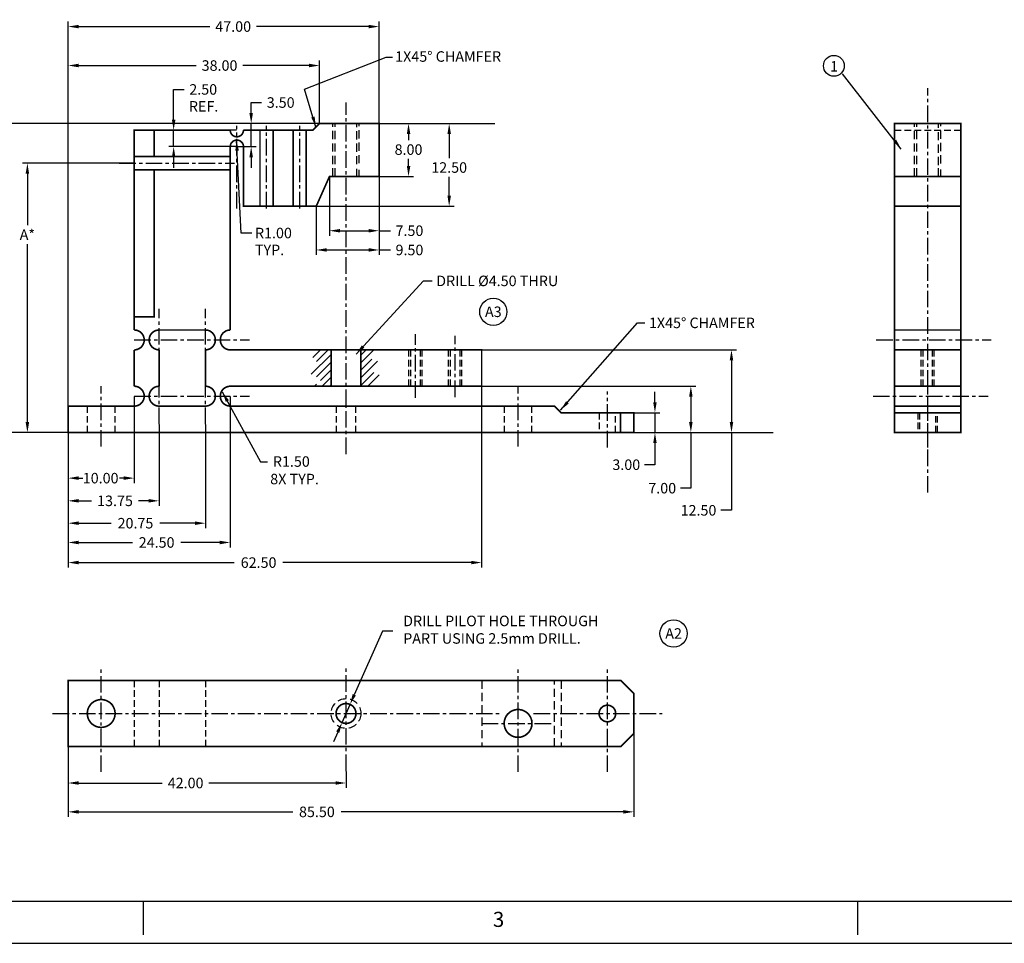
# Model space of a CAD drawing. Extents: x 37 to 469, y 19 to 299.
# Drawn here: x 127 to 275, y 19 to 159 of the extents above; entities that cross this region are included whole.
import ezdxf
from ezdxf.enums import TextEntityAlignment as Align

# ---------------------------------------------------------------- set-up
doc = ezdxf.new("R2010")
doc.units = 0
doc.header["$MEASUREMENT"] = 0
doc.header["$PDSIZE"] = -1
doc.linetypes.add('CENTER', pattern=[2, 1.25, -0.25, 0.25, -0.25])
doc.linetypes.add('HIDDEN', pattern=[0.375, 0.25, -0.125])
doc.layers.get('0').update_dxf_attribs({"linetype": 'CONTINUOUS'})
doc.layers.get('DEFPOINTS').update_dxf_attribs({"linetype": 'CONTINUOUS'})
doc.layers.add('ADJUSTABLEMOUNT', color=5, linetype='CONTINUOUS')
doc.layers.add('DIM', color=3, linetype='CONTINUOUS')
doc.styles.add('ROMAND', font='romand', dxfattribs={"width": 0.8})
doc.styles.add('ROMANS', font='romans', dxfattribs={"width": 0.8})
doc.dimstyles.get("Standard").update_dxf_attribs({"dimtxt": 1.5875, "dimasz": 1.5875, "dimexe": 0.75, "dimexo": 0.0625, "dimtad": 0, "dimtih": 1, "dimtoh": 1, "dimzin": 0, "dimtxsty": 'STANDARD', "dimcen": 0.09, "dimazin": 3, "dimtfac": 1, "dimtdec": 4, "dimtmove": 0, "dimatfit": 3, "dimtolj": 1, "dimtzin": 0})

# ---------------------------------------------------------------- blocks, each defined once
blk = doc.blocks.new('NASA-DMM')
for p, q in [((12.7, 12.7), (850.9, 12.7)), ((215.9, 12.7), (215.9, 2.54)), ((431.8, 12.7), (431.8, 2.54)), ((0, 0), (863.6, 0))]:
    blk.add_line(p, q)
at = {"style": 'ROMANS'}
blk.add_text('3', height=4.57, dxfattribs=at).set_placement((321.59, 4.95))
at = {"style": 'ROMAND', "width": 0.9}
blk.add_attdef('3', text='', height=6.35, rotation=90, dxfattribs=at).set_placement((859.52, 197.86), align=Align.CENTER)
blk.add_attdef('2', (859.52, 129.37), '', height=6.35, rotation=90, dxfattribs=at)
for tag, height, style, width, p in [('38', 3.56, 'ROMANS', 0.9, (595.56, 80.61)), ('39', 3.56, 'ROMANS', 0.9, (612.79, 80.71)), ('53', 11.94, 'ROMAND', 0.8, (542.03, 71.09)), ('36', 3.56, 'ROMANS', 0.9, (595.28, 71.62)), ('37', 3.56, 'ROMANS', 0.9, (611.86, 71.62)), ('16', 3.17, 'ROMANS', 0.7, (724.79, 70.9)), ('17', 3.17, 'ROMANS', 0.7, (740.41, 70.9)), ('54', 14.86, 'ROMAND', 0.65, (541.99, 56.29)), ('41', 3.17, 'ROMANS', 1.5, (589.76, 64.84)), ('43', 3.17, 'ROMANS', 1.5, (589.76, 60.2)), ('44', 3.17, 'ROMANS', 1.5, (649.48, 60.2)), ('19', 3.17, 'ROMANS', 0.7, (724.79, 61.41)), ('20', 3.17, 'ROMANS', 0.7, (740.41, 61.41)), ('4', 6.35, 'ROMAND', 0.9, (800.1, 58.04)), ('45', 3.17, 'ROMANS', 1.5, (589.76, 55.32)), ('46', 3.17, 'ROMANS', 1.5, (589.7, 50.49)), ('22', 3.17, 'ROMANS', 0.7, (724.79, 51.92)), ('23', 3.17, 'ROMANS', 0.7, (740.41, 51.92)), ('5', 4.75, 'ROMAND', 0.9, (800.1, 48.28)), ('25', 3.17, 'ROMANS', 0.7, (724.79, 42.42)), ('26', 3.17, 'ROMANS', 0.7, (740.41, 42.42)), ('47', 3.17, 'ROMANS', 1.5, (589.9, 38.58)), ('6', 4.75, 'ROMAND', 0.9, (800.1, 38.19)), ('48', 3.17, 'ROMANS', 1.5, (589.9, 33.64)), ('28', 3.17, 'ROMANS', 0.7, (724.79, 32.82)), ('29', 3.17, 'ROMANS', 0.7, (740.41, 32.82)), ('10', 3.56, 'ROMANS', 0.7, (609.28, 26.83)), ('8', 3.56, 'ROMANS', 0.7, (658.56, 26.83)), ('9', 3.56, 'ROMANS', 0.7, (609.17, 20.48)), ('7', 3.56, 'ROMANS', 0.7, (658.45, 20.48)), ('31', 3.17, 'ROMANS', 0.7, (724.79, 23.32)), ('32', 3.17, 'ROMANS', 0.7, (740.41, 23.32)), ('34', 3.17, 'ROMANS', 0.7, (724.79, 13.83)), ('35', 3.17, 'ROMANS', 0.7, (740.41, 13.83))]:
    blk.add_attdef(tag, text='', height=height, dxfattribs=dict(style=style, width=width)).set_placement(p, align=Align.CENTER)
for tag, p, height, style, width in [('15', (685.78, 70.9), 3.17, 'ROMANS', 0.7), ('42', (622.11, 65.24), 2.54, 'ROMANS', 0.8), ('18', (685.78, 61.41), 3.17, 'ROMANS', 0.7), ('21', (685.78, 51.92), 3.17, 'ROMANS', 0.7), ('24', (685.78, 42.42), 3.17, 'ROMANS', 0.7), ('49', (657.1, 33.98), 2.54, 'ROMANS', 0.8), ('27', (685.78, 32.82), 3.17, 'ROMANS', 0.7), ('50', (516.01, 24.27), 3.56, 'ROMANS', 0.7), ('51', (556.08, 24.27), 3.56, 'ROMANS', 0.7), ('1', (777.73, 22.21), 6.35, 'ROMAND', 0.9), ('30', (685.78, 23.32), 3.17, 'ROMANS', 0.7), ('52', (515.99, 16.22), 3.56, 'ROMANS', 0.7), ('12', (784.69, 14.3), 3.56, 'ROMANS', 0.7), ('13', (808.43, 14.3), 3.56, 'ROMANS', 0.7), ('33', (685.78, 13.83), 3.17, 'ROMANS', 0.7), ('11', (759.42, 14.3), 3.56, 'ROMANS', 0.7), ('14', (831.23, 14.3), 3.56, 'ROMANS', 0.7)]:
    blk.add_attdef(tag, p, '', height=height, dxfattribs=dict(style=style, width=width))
blk = doc.blocks.new('*D11')
at = {"color": 0, "linetype": 'BYBLOCK'}
for p, q in [((171.91, 143.13), (119.45, 143.13)), ((120.2, 141.54), (120.2, 121.29)), ((120.2, 98.01), (120.2, 118.45)), ((133.91, 96.43), (119.45, 96.43))]:
    blk.add_line(p, q, dxfattribs=at)
for points in [[(119.94, 141.54), (120.47, 141.54), (120.2, 143.13)], [(119.94, 98.01), (120.47, 98.01), (120.2, 96.43)]]:
    blk.add_solid(points, dxfattribs=at)
at = {"layer": 'DEFPOINTS', "color": 0, "linetype": 'BYBLOCK'}
for p in [(120.2, 143.13), (171.97, 143.13), (133.97, 96.43)]:
    blk.add_point(p, dxfattribs=at)
at = {"color": 0, "linetype": 'BYBLOCK', "insert": (120.2, 119.87), "char_height": 1.587, "attachment_point": 5}
blk.add_mtext('\\A1;B*', dxfattribs=at)
blk = doc.blocks.new('*D12')
at = {"color": 0, "linetype": 'BYBLOCK'}
for p, q in [((143.91, 137.13), (127.07, 137.13)), ((127.82, 135.54), (127.82, 127.75)), ((127.82, 98.01), (127.82, 124.91)), ((143.91, 96.43), (127.07, 96.43))]:
    blk.add_line(p, q, dxfattribs=at)
for points in [[(127.55, 135.54), (128.08, 135.54), (127.82, 137.13)], [(127.55, 98.01), (128.08, 98.01), (127.82, 96.43)]]:
    blk.add_solid(points, dxfattribs=at)
at = {"layer": 'DEFPOINTS', "color": 0, "linetype": 'BYBLOCK'}
for p in [(143.97, 137.13), (127.82, 96.43), (143.97, 96.43)]:
    blk.add_point(p, dxfattribs=at)
at = {"color": 0, "linetype": 'BYBLOCK', "insert": (127.82, 126.33), "char_height": 1.587, "attachment_point": 5}
blk.add_mtext('\\A1;A*', dxfattribs=at)
blk = doc.blocks.new('*D14')
at = {"color": 0, "linetype": 'BYBLOCK'}
for p, q in [((143.97, 101.86), (143.97, 88.79)), ((133.97, 96.36), (133.97, 88.79)), ((135.56, 89.54), (136.19, 89.54)), ((142.39, 89.54), (141.76, 89.54))]:
    blk.add_line(p, q, dxfattribs=at)
for points in [[(135.56, 89.81), (135.56, 89.28), (133.97, 89.54)], [(142.39, 89.81), (142.39, 89.28), (143.97, 89.54)]]:
    blk.add_solid(points, dxfattribs=at)
at = {"layer": 'DEFPOINTS', "color": 0, "linetype": 'BYBLOCK'}
for p in [(143.97, 101.93), (133.97, 96.43), (133.97, 89.54)]:
    blk.add_point(p, dxfattribs=at)
at = {"color": 0, "linetype": 'BYBLOCK', "insert": (138.89, 89.54), "char_height": 1.587, "attachment_point": 5}
blk.add_mtext('\\A1;10.00', dxfattribs=at)
blk = doc.blocks.new('*D15')
at = {"color": 0, "linetype": 'BYBLOCK'}
for p, q in [((147.72, 97.65), (147.72, 85.36)), ((133.97, 96.36), (133.97, 85.36)), ((135.56, 86.11), (137.52, 86.11)), ((146.14, 86.11), (144.59, 86.11))]:
    blk.add_line(p, q, dxfattribs=at)
for points in [[(135.56, 86.38), (135.56, 85.85), (133.97, 86.11)], [(146.14, 86.38), (146.14, 85.85), (147.72, 86.11)]]:
    blk.add_solid(points, dxfattribs=at)
at = {"layer": 'DEFPOINTS', "color": 0, "linetype": 'BYBLOCK'}
for p in [(147.72, 97.71), (133.97, 96.43), (147.72, 86.11)]:
    blk.add_point(p, dxfattribs=at)
at = {"color": 0, "linetype": 'BYBLOCK', "insert": (141.06, 86.11), "char_height": 1.587, "attachment_point": 5}
blk.add_mtext('\\A1;13.75', dxfattribs=at)
blk = doc.blocks.new('*D16')
at = {"color": 0, "linetype": 'BYBLOCK'}
for p, q in [((154.72, 97.65), (154.72, 81.98)), ((133.97, 96.3), (133.97, 81.98)), ((135.56, 82.73), (140.48, 82.73)), ((153.14, 82.73), (147.82, 82.73))]:
    blk.add_line(p, q, dxfattribs=at)
for points in [[(135.56, 83), (135.56, 82.47), (133.97, 82.73)], [(153.14, 83), (153.14, 82.47), (154.72, 82.73)]]:
    blk.add_solid(points, dxfattribs=at)
at = {"layer": 'DEFPOINTS', "color": 0, "linetype": 'BYBLOCK'}
for p in [(154.72, 97.71), (133.97, 96.36), (154.72, 82.73)]:
    blk.add_point(p, dxfattribs=at)
at = {"color": 0, "linetype": 'BYBLOCK', "insert": (144.15, 82.73), "char_height": 1.587, "attachment_point": 5}
blk.add_mtext('\\A1;20.75', dxfattribs=at)
blk = doc.blocks.new('*D17')
at = {"color": 0, "linetype": 'BYBLOCK'}
for p, q in [((158.47, 101.86), (158.47, 79.07)), ((133.97, 96.24), (133.97, 79.07)), ((135.56, 79.82), (143.68, 79.82)), ((156.89, 79.82), (151.02, 79.82))]:
    blk.add_line(p, q, dxfattribs=at)
for points in [[(135.56, 80.08), (135.56, 79.55), (133.97, 79.82)], [(156.89, 80.08), (156.89, 79.55), (158.47, 79.82)]]:
    blk.add_solid(points, dxfattribs=at)
at = {"layer": 'DEFPOINTS', "color": 0, "linetype": 'BYBLOCK'}
for p in [(158.47, 101.93), (133.97, 96.3), (158.47, 79.82)]:
    blk.add_point(p, dxfattribs=at)
at = {"color": 0, "linetype": 'BYBLOCK', "insert": (147.35, 79.82), "char_height": 1.587, "attachment_point": 5}
blk.add_mtext('\\A1;24.50', dxfattribs=at)
blk = doc.blocks.new('*D18')
at = {"color": 0, "linetype": 'BYBLOCK'}
for p, q in [((133.97, 48.91), (133.97, 42.72)), ((175.97, 45.21), (175.97, 42.72)), ((135.56, 43.47), (148.19, 43.47)), ((174.39, 43.47), (155.26, 43.47))]:
    blk.add_line(p, q, dxfattribs=at)
for points in [[(135.56, 43.74), (135.56, 43.21), (133.97, 43.47)], [(174.39, 43.74), (174.39, 43.21), (175.97, 43.47)]]:
    blk.add_solid(points, dxfattribs=at)
at = {"layer": 'DEFPOINTS', "color": 0, "linetype": 'BYBLOCK'}
for p in [(133.97, 48.98), (175.97, 45.27), (175.97, 43.47)]:
    blk.add_point(p, dxfattribs=at)
at = {"color": 0, "linetype": 'BYBLOCK', "insert": (151.73, 43.47), "char_height": 1.587, "attachment_point": 5}
blk.add_mtext('\\A1;42.00', dxfattribs=at)
blk = doc.blocks.new('*D19')
at = {"color": 0, "linetype": 'BYBLOCK'}
for p, q in [((219.47, 50.91), (219.47, 38.36)), ((133.97, 48.91), (133.97, 38.36)), ((135.56, 39.11), (167.91, 39.11)), ((217.89, 39.11), (175.24, 39.11))]:
    blk.add_line(p, q, dxfattribs=at)
for points in [[(135.56, 39.38), (135.56, 38.85), (133.97, 39.11)], [(217.89, 39.38), (217.89, 38.85), (219.47, 39.11)]]:
    blk.add_solid(points, dxfattribs=at)
at = {"layer": 'DEFPOINTS', "color": 0, "linetype": 'BYBLOCK'}
for p in [(219.47, 50.98), (133.97, 48.98), (219.47, 39.11)]:
    blk.add_point(p, dxfattribs=at)
at = {"color": 0, "linetype": 'BYBLOCK', "insert": (171.57, 39.11), "char_height": 1.587, "attachment_point": 5}
blk.add_mtext('\\A1;85.50', dxfattribs=at)
blk = doc.blocks.new('*D21')
at = {"color": 0, "linetype": 'BYBLOCK'}
for p, q in [((181.04, 143.13), (186.17, 143.13)), ((185.42, 141.54), (185.42, 140.61)), ((185.42, 136.71), (185.42, 137.77)), ((181.04, 135.13), (186.17, 135.13))]:
    blk.add_line(p, q, dxfattribs=at)
for points in [[(185.16, 141.54), (185.69, 141.54), (185.42, 143.13)], [(185.16, 136.71), (185.69, 136.71), (185.42, 135.13)]]:
    blk.add_solid(points, dxfattribs=at)
at = {"layer": 'DEFPOINTS', "color": 0, "linetype": 'BYBLOCK'}
for p in [(180.97, 143.13), (180.97, 135.13), (185.42, 135.13)]:
    blk.add_point(p, dxfattribs=at)
at = {"color": 0, "linetype": 'BYBLOCK', "insert": (185.42, 139.19), "char_height": 1.587, "attachment_point": 5}
blk.add_mtext('\\A1;8.00', dxfattribs=at)
blk = doc.blocks.new('*D22')
at = {"color": 0, "linetype": 'BYBLOCK'}
for p, q in [((181.1, 143.13), (192.31, 143.13)), ((191.56, 141.54), (191.56, 137.9)), ((191.56, 132.21), (191.56, 135.06)), ((171.54, 130.63), (192.31, 130.63))]:
    blk.add_line(p, q, dxfattribs=at)
for points in [[(191.3, 141.54), (191.83, 141.54), (191.56, 143.13)], [(191.3, 132.21), (191.83, 132.21), (191.56, 130.63)]]:
    blk.add_solid(points, dxfattribs=at)
at = {"layer": 'DEFPOINTS', "color": 0, "linetype": 'BYBLOCK'}
for p in [(181.04, 143.13), (171.47, 130.63), (191.56, 130.63)]:
    blk.add_point(p, dxfattribs=at)
at = {"color": 0, "linetype": 'BYBLOCK', "insert": (191.56, 136.48), "char_height": 1.587, "attachment_point": 5}
blk.add_mtext('\\A1;12.50', dxfattribs=at)
blk = doc.blocks.new('*D23')
at = {"color": 0, "linetype": 'BYBLOCK'}
for p, q in [((173.47, 135.06), (173.47, 126.18)), ((180.97, 135.06), (180.97, 126.18)), ((175.06, 126.93), (179.39, 126.93)), ((180.97, 126.93), (182.69, 126.93))]:
    blk.add_line(p, q, dxfattribs=at)
for points in [[(175.06, 127.19), (175.06, 126.66), (173.47, 126.93)], [(179.39, 127.19), (179.39, 126.66), (180.97, 126.93)]]:
    blk.add_solid(points, dxfattribs=at)
at = {"layer": 'DEFPOINTS', "color": 0, "linetype": 'BYBLOCK'}
for p in [(173.47, 135.13), (180.97, 135.13), (173.47, 126.93)]:
    blk.add_point(p, dxfattribs=at)
at = {"color": 0, "linetype": 'BYBLOCK', "insert": (185.56, 126.93), "char_height": 1.587, "attachment_point": 5}
blk.add_mtext('\\A1;7.50', dxfattribs=at)
blk = doc.blocks.new('*D24')
at = {"color": 0, "linetype": 'BYBLOCK'}
for p, q in [((180.97, 135), (180.97, 123.27)), ((171.47, 130.56), (171.47, 123.27)), ((173.06, 124.02), (179.39, 124.02)), ((180.97, 124.02), (182.69, 124.02))]:
    blk.add_line(p, q, dxfattribs=at)
for points in [[(173.06, 124.29), (173.06, 123.76), (171.47, 124.02)], [(179.39, 124.29), (179.39, 123.76), (180.97, 124.02)]]:
    blk.add_solid(points, dxfattribs=at)
at = {"layer": 'DEFPOINTS', "color": 0, "linetype": 'BYBLOCK'}
for p in [(180.97, 135.06), (171.47, 130.63), (171.47, 124.02)]:
    blk.add_point(p, dxfattribs=at)
at = {"color": 0, "linetype": 'BYBLOCK', "insert": (185.56, 124.02), "char_height": 1.587, "attachment_point": 5}
blk.add_mtext('\\A1;9.50', dxfattribs=at)
blk = doc.blocks.new('*D25')
at = {"color": 0, "linetype": 'BYBLOCK'}
for p, q in [((161.64, 144.71), (161.64, 146.3)), ((161.64, 146.3), (163.22, 146.3)), ((171.91, 143.13), (160.89, 143.13)), ((161.64, 139.63), (161.64, 143.13)), ((159.54, 139.63), (162.39, 139.63)), ((161.64, 138.04), (161.64, 136.45))]:
    blk.add_line(p, q, dxfattribs=at)
for points in [[(161.37, 144.71), (161.9, 144.71), (161.64, 143.13)], [(161.37, 138.04), (161.9, 138.04), (161.64, 139.63)]]:
    blk.add_solid(points, dxfattribs=at)
at = {"layer": 'DEFPOINTS', "color": 0, "linetype": 'BYBLOCK'}
for p in [(171.97, 143.13), (159.47, 139.63), (161.64, 139.63)]:
    blk.add_point(p, dxfattribs=at)
at = {"color": 0, "linetype": 'BYBLOCK', "insert": (166.1, 146.3), "char_height": 1.587, "attachment_point": 5}
blk.add_mtext('\\A1;3.50', dxfattribs=at)
blk = doc.blocks.new('*D26')
at = {"color": 0, "linetype": 'BYBLOCK'}
for p, q in [((196.47, 103.36), (196.47, 76.03)), ((133.97, 96.18), (133.97, 76.03)), ((135.56, 76.78), (159.09, 76.78)), ((194.89, 76.78), (166.43, 76.78))]:
    blk.add_line(p, q, dxfattribs=at)
for points in [[(135.56, 77.05), (135.56, 76.52), (133.97, 76.78)], [(194.89, 77.05), (194.89, 76.52), (196.47, 76.78)]]:
    blk.add_solid(points, dxfattribs=at)
at = {"layer": 'DEFPOINTS', "color": 0, "linetype": 'BYBLOCK'}
for p in [(196.47, 103.43), (133.97, 96.24), (196.47, 76.78)]:
    blk.add_point(p, dxfattribs=at)
at = {"color": 0, "linetype": 'BYBLOCK', "insert": (162.76, 76.78), "char_height": 1.587, "attachment_point": 5}
blk.add_mtext('\\A1;62.50', dxfattribs=at)
blk = doc.blocks.new('*D32')
at = {"color": 0, "linetype": 'BYBLOCK'}
for p, q in [((222.66, 101.01), (222.66, 102.6)), ((219.54, 99.43), (223.41, 99.43)), ((222.66, 99.43), (222.66, 96.43)), ((219.54, 96.43), (223.41, 96.43)), ((222.66, 94.84), (222.66, 91.57)), ((222.66, 91.57), (221.07, 91.57))]:
    blk.add_line(p, q, dxfattribs=at)
for points in [[(222.4, 101.01), (222.92, 101.01), (222.66, 99.43)], [(222.4, 94.84), (222.92, 94.84), (222.66, 96.43)]]:
    blk.add_solid(points, dxfattribs=at)
at = {"layer": 'DEFPOINTS', "color": 0, "linetype": 'BYBLOCK'}
for p in [(219.47, 99.43), (222.66, 99.43), (219.47, 96.43)]:
    blk.add_point(p, dxfattribs=at)
at = {"color": 0, "linetype": 'BYBLOCK', "insert": (218.33, 91.57), "char_height": 1.587, "attachment_point": 5}
blk.add_mtext('\\A1;3.00', dxfattribs=at)
blk = doc.blocks.new('*D33')
at = {"color": 0, "linetype": 'BYBLOCK'}
for p, q in [((196.54, 103.43), (228.84, 103.43)), ((228.09, 101.84), (228.09, 98.01)), ((219.54, 96.43), (228.84, 96.43)), ((228.09, 96.43), (228.09, 88.02)), ((228.09, 88.02), (226.5, 88.02))]:
    blk.add_line(p, q, dxfattribs=at)
for points in [[(227.82, 101.84), (228.35, 101.84), (228.09, 103.43)], [(227.82, 98.01), (228.35, 98.01), (228.09, 96.43)]]:
    blk.add_solid(points, dxfattribs=at)
at = {"layer": 'DEFPOINTS', "color": 0, "linetype": 'BYBLOCK'}
for p in [(196.47, 103.43), (228.09, 103.43), (219.47, 96.43)]:
    blk.add_point(p, dxfattribs=at)
at = {"color": 0, "linetype": 'BYBLOCK', "insert": (223.76, 88.02), "char_height": 1.587, "attachment_point": 5}
blk.add_mtext('\\A1;7.00', dxfattribs=at)
blk = doc.blocks.new('*D34')
at = {"color": 0, "linetype": 'BYBLOCK'}
for p, q in [((196.54, 108.93), (234.98, 108.93)), ((234.23, 107.34), (234.23, 98.01)), ((219.66, 96.43), (234.98, 96.43)), ((234.23, 96.43), (234.23, 84.68)), ((234.23, 84.68), (232.64, 84.68))]:
    blk.add_line(p, q, dxfattribs=at)
for points in [[(233.96, 107.34), (234.49, 107.34), (234.23, 108.93)], [(233.96, 98.01), (234.49, 98.01), (234.23, 96.43)]]:
    blk.add_solid(points, dxfattribs=at)
at = {"layer": 'DEFPOINTS', "color": 0, "linetype": 'BYBLOCK'}
for p in [(196.47, 108.93), (219.6, 96.43), (234.23, 96.43)]:
    blk.add_point(p, dxfattribs=at)
at = {"color": 0, "linetype": 'BYBLOCK', "insert": (229.24, 84.68), "char_height": 1.587, "attachment_point": 5}
blk.add_mtext('\\A1;12.50', dxfattribs=at)
blk = doc.blocks.new('NUM')
blk.add_circle((0, 0), 3.15)
at = {"flags": 4}
blk.add_attdef('NUM', text='', height=3.17, dxfattribs=at).set_placement((0.06, -1.75), align=Align.CENTER)
blk = doc.blocks.new('*D37')
at = {"color": 0, "linetype": 'BYBLOCK'}
for p, q in [((133.97, 96.49), (133.97, 158.53)), ((135.56, 157.78), (155.38, 157.78)), ((179.39, 157.78), (162.45, 157.78)), ((180.97, 143.19), (180.97, 158.53))]:
    blk.add_line(p, q, dxfattribs=at)
for points in [[(135.56, 158.04), (135.56, 157.51), (133.97, 157.78)], [(179.39, 158.04), (179.39, 157.51), (180.97, 157.78)]]:
    blk.add_solid(points, dxfattribs=at)
at = {"layer": 'DEFPOINTS', "color": 0, "linetype": 'BYBLOCK'}
for p in [(180.97, 157.78), (180.97, 143.13), (133.97, 96.43)]:
    blk.add_point(p, dxfattribs=at)
at = {"color": 0, "linetype": 'BYBLOCK', "insert": (158.92, 157.78), "char_height": 1.587, "attachment_point": 5}
blk.add_mtext('\\A1;47.00', dxfattribs=at)
blk = doc.blocks.new('*D41')
at = {"color": 0, "linetype": 'BYBLOCK'}
for p, q in [((133.97, 143.23), (133.97, 152.64)), ((135.56, 151.89), (153.32, 151.89)), ((170.39, 151.89), (160.39, 151.89)), ((171.97, 143.23), (171.97, 152.64))]:
    blk.add_line(p, q, dxfattribs=at)
for points in [[(135.56, 152.16), (135.56, 151.63), (133.97, 151.89)], [(170.39, 152.16), (170.39, 151.63), (171.97, 151.89)]]:
    blk.add_solid(points, dxfattribs=at)
at = {"layer": 'DEFPOINTS', "color": 0, "linetype": 'BYBLOCK'}
for p in [(133.97, 151.89), (133.97, 143.17), (171.97, 143.17)]:
    blk.add_point(p, dxfattribs=at)
at = {"color": 0, "linetype": 'BYBLOCK', "insert": (156.86, 151.89), "char_height": 1.587, "attachment_point": 5}
blk.add_mtext('\\A1;38.00', dxfattribs=at)
blk = doc.blocks.new('*D46')
at = {"color": 0, "linetype": 'BYBLOCK'}
for p, q in [((160.14, 126.58), (159.42, 140.62)), ((161.72, 126.58), (160.14, 126.58))]:
    blk.add_line(p, q, dxfattribs=at)
blk.add_solid([(159.77, 139.05), (159.24, 139.03), (159.42, 140.62)], dxfattribs=at)
at = {"layer": 'DEFPOINTS', "color": 0, "linetype": 'BYBLOCK'}
for p in [(159.42, 140.62), (159.47, 139.63)]:
    blk.add_point(p, dxfattribs=at)
at = {"color": 0, "linetype": 'BYBLOCK', "insert": (165, 126.58), "char_height": 1.587, "attachment_point": 5}
blk.add_mtext('\\A1;R1.00', dxfattribs=at)
blk = doc.blocks.new('*D47')
at = {"color": 0, "linetype": 'BYBLOCK'}
for p, q in [((149.92, 143.71), (149.92, 148.28)), ((149.92, 148.28), (151.51, 148.28)), ((159.41, 142.13), (149.17, 142.13)), ((149.92, 139.63), (149.92, 142.13)), ((159.41, 139.63), (149.17, 139.63)), ((149.92, 138.04), (149.92, 136.45))]:
    blk.add_line(p, q, dxfattribs=at)
for points in [[(149.66, 143.71), (150.19, 143.71), (149.92, 142.13)], [(149.66, 138.04), (150.19, 138.04), (149.92, 139.63)]]:
    blk.add_solid(points, dxfattribs=at)
at = {"layer": 'DEFPOINTS', "color": 0, "linetype": 'BYBLOCK'}
for p in [(159.47, 142.13), (149.92, 139.63), (159.47, 139.63)]:
    blk.add_point(p, dxfattribs=at)
at = {"color": 0, "linetype": 'BYBLOCK', "insert": (154.39, 148.28), "char_height": 1.587, "attachment_point": 5}
blk.add_mtext('\\A1;2.50', dxfattribs=at)
blk = doc.blocks.new('CIRNUM')
blk.add_circle((0.011, -0.043), 0.162)
at = {"flags": 4}
blk.add_attdef('NUM', text='', height=0.125, dxfattribs=at).set_placement((0.011, -0.105), align=Align.CENTER)

msp = doc.modelspace()

# ---------------------------------------------------------------- hatches: boundary and pattern name
at = {"layer": 'ADJUSTABLEMOUNT', "linetype": 'CONTINUOUS'}
h = msp.add_hatch(dxfattribs=at)
h.set_pattern_fill('ANSI31', color=256, scale=6.5, style=0)
h.paths.add_polyline_path([(173.723, 108.926), (171.981, 108.926), (171.299, 108.528), (170.959, 108.179), (170.887, 107.874), (171.007, 107.604), (171.243, 107.364), (171.52, 107.145), (171.763, 106.942), (171.897, 106.747), (171.866, 106.554), (171.7, 106.363), (171.447, 106.175), (171.157, 105.991), (170.88, 105.811), (170.664, 105.636), (170.56, 105.467), (170.616, 105.305), (170.859, 105.149), (171.22, 104.99), (171.611, 104.818), (171.939, 104.622), (172.115, 104.391), (172.048, 104.115), (171.647, 103.783), (170.906, 103.426), (173.723, 103.426)])
h = msp.add_hatch(dxfattribs=at)
h.set_pattern_fill('ANSI31', color=256, scale=6.5, style=0)
h.paths.add_polyline_path([(178.223, 103.426), (180.144, 103.426), (180.907, 103.967), (181.284, 104.389), (181.36, 104.713), (181.216, 104.958), (180.935, 105.147), (180.601, 105.3), (180.296, 105.437), (180.102, 105.58), (180.081, 105.745), (180.203, 105.929), (180.419, 106.125), (180.678, 106.326), (180.929, 106.525), (181.122, 106.715), (181.206, 106.888), (181.131, 107.038), (180.87, 107.163), (180.493, 107.277), (180.094, 107.403), (179.767, 107.561), (179.605, 107.771), (179.702, 108.055), (180.153, 108.433), (181.051, 108.926), (178.223, 108.926)])

# ---------------------------------------------------------------- linework, layer by layer
at = {"layer": 'ADJUSTABLEMOUNT', "linetype": 'CENTER', "ltscale": 2}
for p, q in [((263.881, 87.352), (263.881, 148.48)), ((175.973, 100.426), (175.973, 146.291)), ((141.7, 137.126), (159.1, 137.126)), ((147.723, 97.714), (147.723, 115.114)), ((154.723, 97.714), (154.723, 115.114)), ((143.973, 110.426), (161.374, 110.426)), ((186.473, 101.67), (186.473, 111.281)), ((192.473, 101.789), (192.473, 111.044)), ((256.088, 110.426), (273.488, 110.426)), ((138.973, 94.313), (138.973, 103.45)), ((175.973, 93.17), (175.973, 102.781)), ((201.973, 94.313), (201.973, 103.45)), ((263.881, 94.313), (263.881, 103.45)), ((143.973, 101.926), (161.374, 101.926)), ((215.473, 94.195), (215.473, 102.619)), ((255.617, 101.926), (273.017, 101.926)), ((263.881, 94.195), (263.881, 102.619)), ((138.973, 45.137), (138.973, 61.068)), ((175.973, 45.269), (175.973, 61.149)), ((201.973, 45.137), (201.973, 61.068)), ((215.473, 45.137), (215.473, 61.068)), ((131.62, 53.977), (199.347, 53.977)), ((204.331, 53.977), (223.769, 53.977)), ((196.473, 52.477), (207.473, 52.477))]:
    msp.add_line(p, q, dxfattribs=at)
at = {"layer": 'ADJUSTABLEMOUNT', "color": 5, "linetype": 'HIDDEN', "ltscale": 5}
for p, q in [((173.973, 135.126), (173.973, 143.126)), ((177.973, 137.112), (177.973, 143.126)), ((261.881, 135.126), (261.881, 143.126)), ((265.881, 137.082), (265.881, 143.126)), ((177.973, 135.126), (177.973, 136.141)), ((265.881, 135.126), (265.881, 136.17)), ((196.473, 58.977), (196.473, 48.977)), ((207.473, 48.977), (207.473, 58.977)), ((208.473, 58.977), (208.473, 48.977))]:
    msp.add_line(p, q, dxfattribs=at)
at = {"layer": 'ADJUSTABLEMOUNT', "linetype": 'HIDDEN', "ltscale": 5}
for p, q in [((174.323, 135.126), (174.323, 143.126)), ((177.623, 136.969), (177.623, 143.126)), ((262.231, 135.126), (262.231, 143.126)), ((265.531, 136.845), (265.531, 143.126)), ((177.623, 135.126), (177.623, 136.283)), ((265.531, 135.126), (265.531, 136.408))]:
    msp.add_line(p, q, dxfattribs=at)
at = {"layer": 'ADJUSTABLEMOUNT', "color": 5, "linetype": 'CENTER', "ltscale": 2}
for p, q in [((159.473, 130.29), (159.473, 142.801)), ((163.973, 130.29), (163.973, 142.801)), ((168.973, 130.29), (168.973, 142.801))]:
    msp.add_line(p, q, dxfattribs=at)
at = {"layer": 'ADJUSTABLEMOUNT', "color": 5, "linetype": 'HIDDEN', "ltscale": 4}
for p, q in [((258.881, 142.126), (268.881, 142.126)), ((185.473, 103.426), (185.473, 108.926)), ((185.723, 108.926), (185.723, 103.426)), ((187.223, 103.426), (187.223, 108.926)), ((187.473, 103.426), (187.473, 108.926)), ((191.473, 103.426), (191.473, 108.926)), ((191.723, 108.926), (191.723, 103.426)), ((193.223, 103.426), (193.223, 108.926)), ((193.473, 103.426), (193.473, 108.926)), ((262.881, 103.426), (262.881, 108.926)), ((263.131, 108.926), (263.131, 103.426)), ((264.631, 103.426), (264.631, 108.926)), ((264.881, 103.426), (264.881, 108.926)), ((136.873, 100.426), (136.873, 96.426)), ((141.073, 96.426), (141.073, 100.426)), ((174.473, 100.426), (174.473, 96.426)), ((177.473, 96.426), (177.473, 100.426)), ((199.873, 100.426), (199.873, 96.426)), ((204.073, 96.426), (204.073, 100.426)), ((214.223, 99.426), (214.223, 96.426)), ((216.723, 96.426), (216.723, 99.426)), ((262.381, 99.426), (262.381, 96.426)), ((262.631, 99.426), (262.631, 96.426)), ((265.131, 96.426), (265.131, 99.426)), ((265.381, 96.426), (265.381, 99.426))]:
    msp.add_line(p, q, dxfattribs=at)
at = {"layer": 'ADJUSTABLEMOUNT', "linetype": 'HIDDEN', "ltscale": 4}
for p, q in [((143.973, 58.977), (143.973, 48.977)), ((147.723, 58.977), (147.723, 48.977)), ((154.723, 58.977), (154.723, 48.977))]:
    msp.add_line(p, q, dxfattribs=at)
at = {"layer": 'ADJUSTABLEMOUNT', "color": 5, "linetype": 'CONTINUOUS'}
for p, q in [((170.973, 58.977), (171.973, 58.977)), ((207.473, 58.977), (208.473, 58.977)), ((208.473, 48.977), (207.473, 48.977))]:
    msp.add_line(p, q, dxfattribs=at)
at = {"layer": 'ADJUSTABLEMOUNT', "color": 5, "linetype": 'CONTINUOUS', "flags": 128}
msp.add_lwpolyline([(160.473, 142.126, 0.25, 0.25, 0), (162.973, 142.126, 0.25, 0.25, 0), (164.973, 142.126, 0.25, 0.25, 0), (167.973, 142.126, 0.25, 0.25, 0), (169.973, 142.126, 0.25, 0.25, 0), (170.973, 142.126, 0.25, 0.25, 0), (171.973, 143.126, 0.25, 0.25, 0), (180.973, 143.126, 0.25, 0.25, 0), (180.973, 135.126, 0.25, 0.25, 0), (173.473, 135.126, 0.25, 0.25, 0), (171.473, 130.626, 0.25, 0.25, 0), (169.973, 130.626, 0.25, 0.25, 0), (167.973, 130.626, 0.25, 0.25, 0), (164.973, 130.626, 0.25, 0.25, 0), (162.973, 130.626, 0.25, 0.25, 0), (160.473, 130.626, 0.25, 0.25, 0), (160.473, 139.626, 0, 0, 0)], format="xyseb", dxfattribs=at)
at = {"layer": 'ADJUSTABLEMOUNT', "color": 5, "linetype": 'CONTINUOUS', "const_width": 0.25, "flags": 128}
for points in [[(266.881, 96.426), (260.881, 96.426), (258.881, 96.426), (258.881, 99.426), (258.881, 100.426), (258.881, 103.426), (258.881, 108.926), (258.881, 111.926), (258.881, 130.626), (258.881, 135.126), (258.881, 143.126), (268.881, 143.126), (268.881, 135.126), (268.881, 130.626), (268.881, 111.926), (268.881, 108.926), (268.881, 103.426), (268.881, 100.426), (268.881, 99.426), (268.881, 96.426)], [(217.473, 48.977), (219.473, 50.977), (219.473, 56.977), (217.473, 58.977), (133.973, 58.977), (133.973, 48.977)]]:
    msp.add_lwpolyline(points, close=True, dxfattribs=at)
at = {"layer": 'ADJUSTABLEMOUNT', "linetype": 'CONTINUOUS', "const_width": 0.25, "flags": 128}
for points in [[(143.973, 111.926), (143.973, 136.126), (143.973, 138.126), (143.973, 142.126), (158.473, 142.126, 1), (160.473, 142.126, 1)], [(160.473, 139.626, 1), (158.473, 139.626, 1)]]:
    msp.add_lwpolyline(points, format="xyb", dxfattribs=at)
for points in [[(146.973, 138.126), (146.973, 142.126)], [(143.973, 113.926), (146.973, 113.926), (146.973, 136.126)]]:
    msp.add_lwpolyline(points, dxfattribs=at)
at = {"layer": 'ADJUSTABLEMOUNT', "color": 5, "linetype": 'CONTINUOUS', "const_width": 0.25, "flags": 128}
for points in [[(162.973, 130.626), (162.973, 142.126)], [(164.973, 130.626), (164.973, 142.126)], [(167.973, 130.626), (167.973, 142.126)], [(169.973, 130.626), (169.973, 142.126)], [(158.473, 139.626), (158.473, 138.126), (158.473, 136.126), (158.473, 111.926)], [(158.473, 138.126), (143.973, 138.126)], [(158.473, 136.126), (143.973, 136.126)], [(258.881, 135.126), (268.881, 135.126)], [(258.881, 130.626), (268.881, 130.626)], [(258.881, 111.926), (268.881, 111.926)], [(143.973, 103.426), (143.973, 108.926)], [(158.473, 108.926), (196.473, 108.926), (196.473, 103.426), (158.473, 103.426)], [(173.723, 103.426), (173.723, 108.926)], [(178.223, 103.426), (178.223, 108.926)], [(268.881, 108.926), (258.881, 108.926)], [(268.881, 103.426), (258.881, 103.426)], [(158.473, 100.426), (207.473, 100.426), (208.473, 99.426), (217.473, 99.426), (219.473, 99.426), (219.473, 96.426), (217.473, 96.426), (133.973, 96.426), (133.973, 100.426), (143.973, 100.426)], [(258.881, 100.426), (268.881, 100.426)], [(217.473, 96.426), (217.473, 99.426)], [(258.881, 99.426), (268.881, 99.426)]]:
    msp.add_lwpolyline(points, dxfattribs=at)
for points in [[(143.973, 108.926, 1), (143.973, 111.926, 1)], [(158.473, 111.926, 1), (158.473, 108.926, 1)], [(143.973, 100.426, 1), (143.973, 103.426, 1)], [(158.473, 103.426, 1), (158.473, 100.426, 1)]]:
    msp.add_lwpolyline(points, format="xyb", dxfattribs=at)
at = {"layer": 'ADJUSTABLEMOUNT', "linetype": 'CONTINUOUS', "const_width": 0.25, "flags": 128}
for points in [[(154.723, 111.926), (147.723, 111.926, 1), (147.723, 108.926), (147.723, 103.426, 1), (147.723, 100.426), (154.723, 100.426, 1), (154.723, 103.426), (154.723, 108.926, 1)], [(136.873, 53.977, 1), (141.073, 53.977, 1)], [(174.473, 53.977, 1), (177.473, 53.977, 1)], [(214.223, 53.977, 1), (216.723, 53.977, 1)], [(199.873, 52.477, -1), (204.073, 52.477, -1)]]:
    msp.add_lwpolyline(points, format="xyb", close=True, dxfattribs=at)
at = {"layer": 'ADJUSTABLEMOUNT', "linetype": 'CONTINUOUS'}
for centre, radius in [((138.973, 53.977), 2.1), ((175.973, 53.977), 1.5), ((215.473, 53.977), 1.25), ((201.973, 52.477), 2.1)]:
    msp.add_circle(centre, radius, dxfattribs=at)
at = {"layer": 'ADJUSTABLEMOUNT', "color": 5, "linetype": 'HIDDEN', "ltscale": 5}
msp.add_circle((175.973, 53.977), 2.25, dxfattribs=at)
at = {"layer": 'DEFPOINTS', "color": 0, "linetype": 'BYBLOCK'}
for p in [(171.973, 143.126), (170.973, 142.126), (170.973, 142.126), (157.816, 103.275), (158.473, 101.926), (176.579, 55.349), (175.367, 52.606)]:
    msp.add_point(p, dxfattribs=at)
at = {"layer": 'DIM', "linetype": 'CONTINUOUS'}
for p, q in [((171.973, 143.126), (171.973, 143.813)), ((192.312, 143.126), (198.481, 143.126)), ((234.808, 96.426), (240.546, 96.426)), ((181.477, 66.431), (177.221, 56.801)), ((183.064, 66.431), (181.477, 66.431)), ((175.367, 52.606), (176.579, 55.349)), ((174.725, 51.153), (174.083, 49.701))]:
    msp.add_line(p, q, dxfattribs=at)
for points in [[(176.979, 56.908), (177.463, 56.695), (176.579, 55.349)], [(174.483, 51.26), (174.967, 51.047), (175.367, 52.606)]]:
    msp.add_solid(points, dxfattribs=at)

# ---------------------------------------------------------------- block references
at = {"xscale": 0.5, "yscale": 0.5, "zscale": 0.5}
msp.add_blockref('NASA-DMM', (37.368, 19.248), dxfattribs=at)
for name, p, xscale, yscale, zscale, values in [('NUM', (249.705, 151.851), 0.5, 0.5, 0.5, {'NUM': '1'}), ('CIRNUM', (198.095, 115.218), 12.7, 12.7, 12.7, {'NUM': 'A3'}), ('CIRNUM', (225.339, 66.609), 12.7, 12.7, 12.7, {'NUM': 'A2'})]:
    msp.add_blockref(name, p, dxfattribs=dict(xscale=xscale, yscale=yscale, zscale=zscale)).add_auto_attribs(values)

# ---------------------------------------------------------------- texts
at = {"layer": 'DIM', "linetype": 'CONTINUOUS'}
for s, p in [('REF.', (152.225, 144.93)), ('TYP.', (162.208, 123.231))]:
    msp.add_text(s, height=1.5875, dxfattribs=at).set_placement(p)
at = {"layer": 'DIM', "linetype": 'CONTINUOUS', "char_height": 1.5875, "attachment_point": 4}
for s, insert in [('\\A1;1X45° CHAMFER', (183.398, 153.252)), ('\\A1;DRILL %%c4.50 THRU', (189.6, 119.347)), ('\\A1;1X45° CHAMFER', (221.75, 113)), ('DRILL PILOT HOLE THROUGH\\PPART USING 2.5mm DRILL.', (184.611, 66.431))]:
    msp.add_mtext(s, dxfattribs=dict(at, insert=insert))
at = {"layer": 'DIM', "color": 3, "linetype": 'BYBLOCK', "insert": (167.708, 90.727), "char_height": 1.5875, "attachment_point": 5}
msp.add_mtext('\\A1;R1.50\\P  8X TYP.', dxfattribs=at)

# ---------------------------------------------------------------- dimensions: what is measured, and where the dimension line sits
at = {"layer": 'DIM', "linetype": 'CONTINUOUS'}
for base, p1, p2, picture, middle in [((180.973, 157.775), (133.973, 96.426), (180.973, 143.126), '*D37', (158.918, 157.775)), ((133.973, 151.894), (171.973, 143.17), (133.973, 143.17), '*D41', (156.856, 151.894)), ((171.473, 124.023), (180.973, 135.064), (171.473, 130.626), '*D24', (185.559, 124.023)), ((173.473, 126.927), (180.973, 135.126), (173.473, 135.126), '*D23', (185.559, 126.927)), ((196.473, 76.784), (133.973, 96.239), (196.473, 103.426), '*D26', (162.76, 76.784)), ((133.973, 89.543), (143.973, 101.926), (133.973, 96.426), '*D14', (138.885, 89.543)), ((158.473, 79.817), (133.973, 96.301), (158.473, 101.926), '*D17', (147.352, 79.817)), ((147.723, 86.115), (133.973, 96.426), (147.723, 97.714), '*D15', (141.059, 86.115)), ((154.723, 82.732), (133.973, 96.364), (154.723, 97.714), '*D16', (144.149, 82.732)), ((219.473, 39.111), (133.973, 48.977), (219.473, 50.977), '*D19', (171.574, 39.111)), ((175.973, 43.474), (133.973, 48.977), (175.973, 45.269), '*D18', (151.727, 43.474))]:
    dim = msp.add_linear_dim(base=base, p1=p1, p2=p2, dimstyle='STANDARD', dxfattribs=at)
    dim.commit()
    dim.dimension.update_dxf_attribs({"geometry": picture, "text_midpoint": middle, "dimtype": 160})
for base, p1, p2, picture, middle in [((149.925, 139.626), (159.473, 142.126), (159.473, 139.626), '*D47', (154.386, 148.276)), ((161.637, 139.626), (171.973, 143.126), (159.473, 139.626), '*D25', (166.099, 146.301)), ((191.562, 130.626), (181.035, 143.126), (171.473, 130.626), '*D22', (191.562, 136.48)), ((185.424, 135.126), (180.973, 143.126), (180.973, 135.126), '*D21', (185.424, 139.192)), ((234.229, 96.426), (196.473, 108.926), (219.598, 96.426), '*D34', (229.239, 84.684)), ((228.086, 103.426), (219.473, 96.426), (196.473, 103.426), '*D33', (223.756, 88.017)), ((222.66, 99.426), (219.473, 96.426), (219.473, 99.426), '*D32', (218.331, 91.57))]:
    dim = msp.add_linear_dim(base=base, p1=p1, p2=p2, angle=90, dimstyle='STANDARD', dxfattribs=at)
    dim.commit()
    dim.dimension.update_dxf_attribs({"geometry": picture, "text_midpoint": middle, "dimtype": 160})
for base, p1, p2, text, picture, middle in [((120.203, 143.126), (133.973, 96.426), (171.973, 143.126), 'B*', '*D11', (120.203, 119.873)), ((127.819, 96.426), (143.973, 137.126), (143.973, 96.426), 'A*', '*D12', (127.819, 126.333))]:
    dim = msp.add_linear_dim(base=base, p1=p1, p2=p2, angle=90, text=text, dimstyle='STANDARD', dxfattribs=at)
    dim.commit()
    dim.dimension.update_dxf_attribs({"geometry": picture, "text_midpoint": middle, "dimtype": 160})
dim = msp.add_radius_dim(center=(159.473, 139.626), mpoint=(159.422, 140.625), dimstyle='STANDARD', dxfattribs=at)
dim.commit()
dim.dimension.update_dxf_attribs({"geometry": '*D46', "text_midpoint": (164.995, 126.578), "dimtype": 164})

# ---------------------------------------------------------------- leaders
at = {"linetype": 'CONTINUOUS'}
msp.add_leader([(259.878, 139.277), (251.021, 150.651)], dimstyle='STANDARD', dxfattribs=at)
at = {"layer": 'DIM', "linetype": 'CONTINUOUS'}
for points in [[(171.432, 142.586), (169.711, 148.302), (182.041, 153.136), (182.972, 153.136)], [(157.273, 102.587), (163.072, 92.022), (164.093, 92.022)]]:
    msp.add_leader(points, dimstyle='STANDARD', dxfattribs=at)
at = {"layer": 'DIM', "linetype": 'CONTINUOUS', "annotation_type": 0, "has_hookline": 1, "hookline_direction": 0}
for points, text_width in [([(177.486, 108.27), (187.665, 119.347), (188.975, 119.347)], 23.019), ([(208.377, 99.796), (220, 113), (221.125, 113)], 19.05)]:
    msp.add_leader(points, dimstyle='STANDARD', dxfattribs=dict(at, text_width=text_width))

doc.saveas('drawing.dxf')
